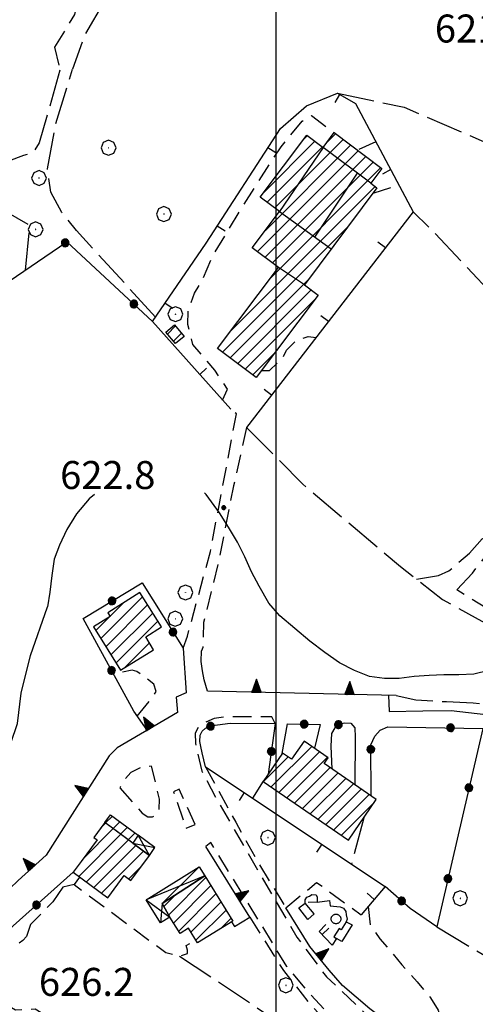
# Model space of a CAD drawing. Extents: x 2594187 to 2599011, y 4455280 to 4458738.
# Drawn here: x 2595431 to 2595553, y 4456186 to 4456450 of the extents above; entities that cross this region are included whole.
import ezdxf

# ---------------------------------------------------------------- set-up
doc = ezdxf.new("R2010")
doc.units = 0
doc.header["$LTSCALE"] = 5
doc.header["$MEASUREMENT"] = 0
for name, pattern in [('107', [1.5, 1, -0.5]), ('501', [5, 2.5, 2.5]), ('502', [5, 2.5, 2.5]), ('506', [5, 2.5, 2.5]), ('701', [2.5, 2, -0.5]), ('703', [1.5, 1, -0.5])]:
    doc.linetypes.add(name, pattern=pattern)
for name, color, linetype in [('10100000', 2, 'Continuous'), ('10700000', 1, '107'), ('20100000', 2, 'Continuous'), ('20110000', 1, 'Continuous'), ('20800000', 2, 'Continuous'), ('50100000', 2, '501'), ('50200000', 1, '502'), ('502A0000', 2, 'Continuous'), ('50600000', 2, '506'), ('70100000', 1, '701'), ('70300000', 1, '703'), ('70400000', 1, 'Continuous'), ('80100000', 13, 'Continuous'), ('80400000', 1, 'Continuous'), ('91600000', 1, 'Continuous'), ('A0140000', 2, 'Continuous'), ('C2010000', 1, 'Continuous'), ('CORNICE', 1, 'Continuous')]:
    doc.layers.add(name, color=color, linetype=linetype)
doc.styles.get("Standard").update_dxf_attribs({"font": 'romans.shx'})

# ---------------------------------------------------------------- blocks, each defined once
blk = doc.blocks.new('CERCHIO1')
at = {"linetype": 'Continuous'}
for p, q in [((-0.28, 0.28), (-0.397, -0.002)), ((0.003, 0.398), (-0.28, 0.28)), ((0, 0), (-0.002, -0.003)), ((0.002, 0.002), (0, 0)), ((0.005, 0.003), (0.002, 0.002)), ((0.286, 0.28), (0.003, 0.398)), ((0.009, 0.003), (0.005, 0.003)), ((0.011, 0.001), (0.009, 0.003)), ((0.013, -0.001), (0.011, 0.001)), ((0.403, -0.002), (0.286, 0.28)), ((-0.397, -0.002), (-0.28, -0.285)), ((-0.28, -0.285), (0.003, -0.402)), ((-0.002, -0.003), (-0.002, -0.006)), ((-0.002, -0.006), (0, -0.009)), ((0, -0.009), (0.002, -0.011)), ((0.002, -0.011), (0.005, -0.013)), ((0.003, -0.402), (0.286, -0.285)), ((0.005, -0.013), (0.009, -0.012)), ((0.009, -0.012), (0.011, -0.011)), ((0.011, -0.011), (0.013, -0.008)), ((0.014, -0.005), (0.013, -0.001)), ((0.013, -0.008), (0.014, -0.005)), ((0.286, -0.285), (0.403, -0.002))]:
    blk.add_line(p, q, dxfattribs=at)
blk = doc.blocks.new('BARMUR')
at = {"linetype": 'Continuous'}
blk.add_line((0, 0), (0.5, 0), dxfattribs=at)
blk = doc.blocks.new('CAMP_DE1CFA47')
at = {"layer": 'C2010000', "linetype": 'Continuous'}
for p, q in [((2595507.204, 4456417.351), (2595508.391, 4456418.538)), ((2595513.489, 4456416.565), (2595515.953, 4456419.029)), ((2595496.664, 4456403.275), (2595510.413, 4456417.024)), ((2595497.112, 4456393.117), (2595519.997, 4456416.002)), ((2595497.594, 4456400.67), (2595512.434, 4456415.51)), ((2595499.615, 4456399.156), (2595517.975, 4456417.515)), ((2595494.938, 4456387.407), (2595522.019, 4456414.488)), ((2595496.959, 4456385.893), (2595524.04, 4456412.974)), ((2595498.981, 4456384.379), (2595526.062, 4456411.46)), ((2595498.476, 4456380.338), (2595528.084, 4456409.946)), ((2595487.938, 4456366.265), (2595526.561, 4456404.888)), ((2595485.644, 4456360.435), (2595519.085, 4456393.876)), ((2595487.666, 4456358.922), (2595508.546, 4456379.802)), ((2595489.687, 4456357.408), (2595509.445, 4456377.166)), ((2595491.709, 4456355.894), (2595510.212, 4456374.397)), ((2595493.731, 4456354.38), (2595499.672, 4456360.322))]:
    blk.add_line(p, q, dxfattribs=at)
blk = doc.blocks.new('CAMP_42B49056')
at = {"layer": 'C2010000', "linetype": 'Continuous'}
for p, q in [((2595470.843, 4456365.339), (2595473.008, 4456367.504)), ((2595472.444, 4456363.405), (2595474.61, 4456365.571))]:
    blk.add_line(p, q, dxfattribs=at)
blk = doc.blocks.new('CERCHIO5')
at = {"linetype": 'Continuous'}
for p, q in [((-0.196, 0.064), (-0.206, 0.001)), ((-0.206, 0.001), (-0.196, -0.062)), ((-0.003, -0.202), (-0.206, 0.001)), ((-0.206, 0.001), (-0.003, 0.001)), ((-0.196, -0.062), (0.022, 0.2)), ((-0.168, 0.12), (-0.196, 0.064)), ((0.162, -0.118), (-0.196, 0.064)), ((-0.196, 0.064), (0.19, -0.062)), ((-0.183, 0.032), (-0.184, 0.013)), ((-0.184, 0.013), (-0.184, -0.047)), ((-0.18, 0.058), (-0.183, 0.032)), ((-0.167, 0.093), (-0.182, 0.091)), ((-0.182, 0.091), (-0.092, 0.063)), ((-0.152, 0.092), (-0.18, 0.058)), ((-0.158, 0.051), (-0.172, 0.001)), ((-0.172, 0.001), (-0.165, -0.077)), ((-0.168, -0.118), (0.094, 0.177)), ((-0.123, 0.166), (-0.168, 0.12)), ((0.19, -0.062), (-0.168, 0.12)), ((-0.168, 0.12), (0, 0)), ((0, 0), (-0.168, -0.118)), ((-0.152, 0.092), (-0.167, 0.093)), ((-0.166, 0.023), (-0.083, 0.112)), ((-0.122, -0.02), (-0.166, 0.023)), ((-0.072, 0.156), (-0.158, 0.051)), ((-0.138, 0.053), (-0.158, -0.016)), ((-0.142, 0.108), (-0.152, 0.092)), ((-0.126, 0.022), (-0.152, 0.092)), ((-0.127, 0.089), (-0.145, 0)), ((-0.145, 0), (-0.12, -0.069)), ((-0.092, 0.063), (-0.144, 0.144)), ((-0.144, 0.144), (-0.002, 0.069)), ((-0.105, 0.116), (-0.142, 0.108)), ((-0.076, 0.082), (-0.138, 0.053)), ((-0.072, 0.156), (-0.127, 0.089)), ((-0.127, 0.089), (-0.123, 0.112)), ((-0.11, -0.009), (-0.127, 0.089)), ((-0.091, -0.032), (-0.126, 0.022)), ((-0.066, 0.194), (-0.123, 0.166)), ((0.06, 0.194), (-0.123, -0.164)), ((-0.123, -0.164), (-0.066, 0.194)), ((-0.003, -0.202), (-0.123, 0.166)), ((-0.123, 0.166), (0.162, -0.118)), ((-0.123, 0.112), (-0.114, 0.138)), ((-0.084, 0.048), (-0.122, -0.02)), ((-0.114, 0.138), (-0.098, 0.178)), ((-0.072, 0.156), (-0.105, 0.116)), ((-0.098, 0.178), (-0.082, 0.172)), ((-0.022, 0.154), (-0.084, 0.048)), ((-0.083, 0.112), (0.009, 0.101)), ((-0.082, 0.172), (-0.032, 0.175)), ((-0.05, 0.134), (-0.076, 0.082)), ((0.022, 0.2), (-0.072, 0.156)), ((-0.032, 0.175), (-0.072, 0.156)), ((-0.003, 0.152), (-0.072, 0.156)), ((-0.051, 0.061), (-0.07, -0.008)), ((-0.068, -0.179), (0.035, 0.008)), ((-0.003, 0.204), (-0.066, 0.194)), ((-0.066, 0.194), (0.116, -0.164)), ((0.012, 0.149), (-0.051, 0.112)), ((-0.051, 0.112), (-0.051, 0.061)), ((-0.016, 0.097), (-0.051, 0.061)), ((-0.051, 0.061), (-0.016, 0.097)), ((-0.04, 0.124), (-0.05, 0.134)), ((-0.032, 0.175), (-0.04, 0.124)), ((0.01, 0.186), (-0.032, 0.175)), ((0, 0.174), (-0.032, 0.175)), ((-0.032, 0.175), (0.012, 0.149)), ((0.006, 0.054), (-0.026, -0.018)), ((0.061, 0.125), (-0.022, 0.154)), ((-0.016, 0.097), (0.034, 0.11)), ((0.065, 0.085), (-0.016, 0.097)), ((-0.003, 0.001), (-0.003, 0.204)), ((0.06, 0.194), (-0.003, 0.204)), ((-0.003, 0.001), (0.06, 0.194)), ((0.116, 0.166), (-0.003, -0.202)), ((0.058, 0.137), (-0.003, 0.152)), ((-0.003, 0.001), (0.197, 0.001)), ((-0.003, 0.001), (-0.003, -0.202)), ((-0.002, 0.069), (0.042, 0.197)), ((0.042, 0.16), (0, 0.174)), ((0.072, 0.053), (0.002, -0.036)), ((0.067, 0.043), (0.006, 0.054)), ((0.009, 0.101), (0.072, 0.053)), ((0.034, 0.11), (0.01, 0.186)), ((0.026, -0.083), (0.079, 0.072)), ((0.147, 0.135), (0.033, 0.066)), ((0.033, 0.066), (0.19, 0.064)), ((0.034, 0.11), (0.093, 0.094)), ((0.074, -0.087), (0.034, 0.11)), ((0.035, 0.008), (0.147, 0.135)), ((0.094, 0.177), (0.038, -0.196)), ((0.042, 0.197), (0.067, 0.101)), ((0.107, 0.137), (0.042, 0.16)), ((0.051, -0.062), (0.106, 0.031)), ((0.118, 0.117), (0.058, 0.137)), ((0.116, 0.166), (0.06, 0.194)), ((0.06, -0.192), (0.116, 0.166)), ((0.162, 0.12), (0.06, -0.192)), ((0.079, 0.072), (0.061, 0.125)), ((0.119, 0.036), (0.065, 0.085)), ((0.065, -0.017), (0.067, 0.043)), ((0.067, 0.101), (0.08, 0.184)), ((0.08, 0.184), (0.195, -0.034)), ((0.093, 0.094), (0.124, 0.053)), ((0.14, 0.07), (0.097, -0.076)), ((0.106, 0.031), (0.14, 0.105)), ((0.158, 0.109), (0.107, 0.137)), ((0.162, 0.12), (0.116, 0.166)), ((0.116, -0.164), (0.162, 0.12)), ((0.116, -0.06), (0.119, 0.036)), ((0.156, 0.064), (0.118, 0.117)), ((0.124, 0.053), (0.124, 0.053)), ((0.124, 0.053), (0.128, -0.03)), ((0.131, -0.07), (0.156, 0.001)), ((0.14, 0.105), (0.14, 0.07)), ((0.162, 0.044), (0.156, 0.064)), ((0.156, 0.001), (0.162, 0.044)), ((0.174, 0.064), (0.158, 0.109)), ((0.19, 0.064), (0.162, 0.12)), ((0.19, 0.064), (0.173, -0.096)), ((0.182, -0.008), (0.174, 0.064)), ((0.2, 0.001), (0.19, 0.064)), ((0.19, -0.062), (0.2, 0.001)), ((-0.196, -0.062), (-0.168, -0.118)), ((0.173, -0.096), (-0.196, -0.062)), ((-0.184, -0.047), (-0.165, -0.099)), ((-0.168, -0.118), (-0.123, -0.164)), ((-0.165, -0.077), (-0.13, -0.127)), ((-0.165, -0.099), (-0.12, -0.15)), ((-0.158, -0.016), (-0.117, -0.042)), ((-0.15, -0.04), (-0.156, -0.11)), ((-0.156, -0.11), (-0.106, -0.134)), ((-0.122, -0.02), (-0.15, -0.04)), ((-0.13, -0.127), (-0.06, -0.146)), ((-0.125, -0.057), (-0.108, -0.025)), ((-0.101, -0.082), (-0.125, -0.057)), ((-0.123, -0.164), (-0.066, -0.192)), ((-0.108, -0.025), (-0.122, -0.02)), ((-0.12, -0.069), (-0.087, -0.093)), ((-0.12, -0.15), (-0.06, -0.163)), ((-0.117, -0.042), (-0.078, -0.017)), ((-0.101, -0.082), (-0.11, -0.009)), ((-0.106, -0.134), (-0.093, -0.156)), ((-0.003, -0.094), (-0.101, -0.082)), ((-0.083, -0.14), (-0.101, -0.082)), ((-0.064, -0.045), (-0.097, -0.097)), ((-0.097, -0.097), (0.026, -0.134)), ((-0.093, -0.156), (-0.091, -0.18)), ((-0.054, -0.075), (-0.091, -0.032)), ((-0.091, -0.18), (-0.054, -0.075)), ((-0.087, -0.093), (-0.028, -0.126)), ((-0.034, -0.151), (-0.083, -0.14)), ((-0.07, -0.008), (-0.042, -0.049)), ((0.038, -0.196), (-0.068, -0.179)), ((-0.066, -0.192), (-0.003, -0.202)), ((0.097, -0.076), (-0.064, -0.045)), ((-0.06, -0.146), (0.011, -0.159)), ((-0.06, -0.163), (-0.032, -0.185)), ((0.002, -0.036), (-0.054, -0.075)), ((0.051, -0.062), (-0.054, -0.075)), ((-0.054, -0.075), (0.051, -0.062)), ((-0.054, -0.075), (-0.049, -0.182)), ((-0.049, -0.182), (0.026, -0.083)), ((-0.042, -0.049), (0.014, -0.064)), ((0.048, -0.128), (-0.034, -0.151)), ((-0.032, -0.185), (0.04, -0.182)), ((-0.028, -0.126), (0.048, -0.128)), ((-0.026, -0.018), (0.022, -0.048)), ((0.136, -0.106), (-0.003, -0.094)), ((-0.003, -0.202), (0.06, -0.192)), ((0.011, -0.159), (0.044, -0.153)), ((0.014, -0.064), (0.048, -0.061)), ((0.022, -0.048), (0.075, -0.075)), ((0.026, -0.134), (0.074, -0.087)), ((0.128, -0.03), (0.035, -0.054)), ((0.035, -0.054), (0.048, -0.128)), ((0.04, -0.182), (0.062, -0.176)), ((0.044, -0.153), (0.098, -0.127)), ((0.048, -0.061), (0.065, -0.017)), ((0.048, -0.128), (0.107, -0.112)), ((0.128, -0.03), (0.051, -0.062)), ((0.06, -0.192), (0.116, -0.164)), ((0.062, -0.176), (0.095, -0.16)), ((0.075, -0.075), (0.152, -0.078)), ((0.095, -0.16), (0.119, -0.147)), ((0.098, -0.127), (0.131, -0.07)), ((0.107, -0.112), (0.116, -0.06)), ((0.116, -0.164), (0.162, -0.118)), ((0.119, -0.147), (0.136, -0.106)), ((0.195, -0.034), (0.128, -0.03)), ((0.152, -0.078), (0.175, -0.074)), ((0.162, -0.118), (0.19, -0.062)), ((0.175, -0.074), (0.182, -0.008))]:
    blk.add_line(p, q, dxfattribs=at)
blk = doc.blocks.new('TRIANG1')
at = {"linetype": 'Continuous'}
for p, q in [((0, 0.7), (-0.25, 0)), ((0, 0.453), (-0.06, 0.531)), ((-0.06, 0.531), (0, 0.494)), ((0, 0.494), (-0.05, 0.561)), ((-0.05, 0.561), (0, 0.526)), ((0, 0.526), (-0.042, 0.582)), ((-0.042, 0.582), (0, 0.555)), ((0, 0.555), (-0.034, 0.604)), ((-0.034, 0.604), (0, 0.585)), ((0, 0.585), (-0.027, 0.623)), ((-0.027, 0.623), (0, 0.612)), ((0, 0.612), (-0.021, 0.642)), ((-0.021, 0.642), (0, 0.642)), ((-0.013, 0.663), (0, 0.674)), ((0, 0.642), (-0.013, 0.663)), ((0.25, 0), (0, 0.7)), ((0, 0.7), (0, 0)), ((0, 0.674), (0, 0.685)), ((0, 0.685), (0, 0.674)), ((0, 0.674), (0, 0.685)), ((0, 0.674), (0, 0.685)), ((0, 0.685), (0, 0.674)), ((0, 0.674), (0, 0.685)), ((0.013, 0.663), (0, 0.674)), ((0, 0.642), (0.013, 0.663)), ((0, 0.612), (0.021, 0.642)), ((0.021, 0.642), (0, 0.642)), ((0, 0.585), (0.027, 0.623)), ((0.027, 0.623), (0, 0.612)), ((0, 0.555), (0.034, 0.604)), ((0.034, 0.604), (0, 0.585)), ((0, 0.526), (0.042, 0.582)), ((0.042, 0.582), (0, 0.555)), ((0, 0.494), (0.05, 0.561)), ((0.05, 0.561), (0, 0.526)), ((0, 0.453), (0.06, 0.531)), ((0.06, 0.531), (0, 0.494)), ((-0.25, 0), (0.25, 0)), ((-0.215, 0), (-0.236, 0.038)), ((-0.236, 0.038), (-0.178, 0)), ((-0.178, 0), (-0.227, 0.065)), ((-0.227, 0.065), (-0.141, 0)), ((-0.141, 0), (-0.218, 0.09)), ((-0.218, 0.09), (-0.111, 0)), ((-0.111, 0), (-0.209, 0.114)), ((-0.209, 0.114), (-0.072, 0)), ((-0.072, 0), (-0.201, 0.138)), ((-0.201, 0.138), (-0.042, 0)), ((-0.042, 0), (-0.192, 0.162)), ((-0.192, 0.162), (0, 0)), ((0, 0), (-0.182, 0.19)), ((-0.182, 0.19), (0, 0.038)), ((0, 0.038), (-0.172, 0.218)), ((-0.172, 0.218), (0, 0.077)), ((0, 0.077), (-0.162, 0.246)), ((-0.162, 0.246), (0, 0.112)), ((0, 0.112), (-0.152, 0.274)), ((-0.152, 0.274), (0, 0.147)), ((0, 0.147), (-0.143, 0.301)), ((-0.143, 0.301), (0, 0.182)), ((0, 0.182), (-0.134, 0.325)), ((-0.134, 0.325), (0, 0.215)), ((0, 0.215), (-0.125, 0.349)), ((-0.125, 0.349), (0, 0.256)), ((0, 0.256), (-0.115, 0.379)), ((-0.115, 0.379), (0, 0.289)), ((0, 0.289), (-0.106, 0.404)), ((-0.106, 0.404), (0, 0.322)), ((0, 0.322), (-0.099, 0.423)), ((-0.099, 0.423), (0, 0.354)), ((0, 0.354), (-0.089, 0.45)), ((-0.089, 0.45), (0, 0.381)), ((0, 0.381), (-0.08, 0.477)), ((-0.08, 0.477), (0, 0.42)), ((0, 0.42), (-0.07, 0.503)), ((-0.07, 0.503), (0, 0.453)), ((0, 0.42), (0.07, 0.503)), ((0.07, 0.503), (0, 0.453)), ((0, 0.381), (0.08, 0.477)), ((0.08, 0.477), (0, 0.42)), ((0, 0.354), (0.089, 0.45)), ((0.089, 0.45), (0, 0.381)), ((0, 0.322), (0.099, 0.423)), ((0.099, 0.423), (0, 0.354)), ((0, 0.289), (0.106, 0.404)), ((0.106, 0.404), (0, 0.322)), ((0, 0.256), (0.115, 0.379)), ((0.115, 0.379), (0, 0.289)), ((0, 0.215), (0.125, 0.349)), ((0.125, 0.349), (0, 0.256)), ((0, 0.182), (0.134, 0.325)), ((0.134, 0.325), (0, 0.215)), ((0, 0.147), (0.143, 0.301)), ((0.143, 0.301), (0, 0.182)), ((0, 0.112), (0.152, 0.274)), ((0.152, 0.274), (0, 0.147)), ((0, 0.077), (0.162, 0.246)), ((0.162, 0.246), (0, 0.112)), ((0, 0.038), (0.172, 0.218)), ((0.172, 0.218), (0, 0.077)), ((0, 0), (0.182, 0.19)), ((0.182, 0.19), (0, 0.038)), ((0.192, 0.162), (0, 0)), ((0.042, 0), (0.192, 0.162)), ((0.201, 0.138), (0.042, 0)), ((0.072, 0), (0.201, 0.138)), ((0.209, 0.114), (0.072, 0)), ((0.111, 0), (0.209, 0.114)), ((0.218, 0.09), (0.111, 0)), ((0.141, 0), (0.218, 0.09)), ((0.227, 0.065), (0.141, 0)), ((0.178, 0), (0.227, 0.065)), ((0.236, 0.038), (0.178, 0)), ((0.215, 0), (0.236, 0.038))]:
    blk.add_line(p, q, dxfattribs=at)
blk = doc.blocks.new('CAMP_7BFE54CF')
at = {"layer": 'C2010000', "linetype": 'Continuous'}
for p, q in [((2595498.692, 4456243.907), (2595509.575, 4456254.79)), ((2595496.597, 4456245.348), (2595503.205, 4456251.956)), ((2595500.786, 4456242.466), (2595511.669, 4456253.349)), ((2595502.881, 4456241.025), (2595513.764, 4456251.908)), ((2595504.975, 4456239.584), (2595514.478, 4456249.087)), ((2595507.069, 4456238.143), (2595516.572, 4456247.646)), ((2595509.164, 4456236.702), (2595518.667, 4456246.204)), ((2595511.258, 4456235.26), (2595520.761, 4456244.763)), ((2595513.353, 4456233.819), (2595522.855, 4456243.322)), ((2595515.447, 4456232.378), (2595524.95, 4456241.881)), ((2595517.541, 4456230.937), (2595526.259, 4456239.655))]:
    blk.add_line(p, q, dxfattribs=at)
blk = doc.blocks.new('CAMP_64BAD41E')
at = {"layer": 'C2010000', "linetype": 'Continuous'}
for p, q in [((2595452.888, 4456232.848), (2595454.266, 4456234.226)), ((2595447.031, 4456219.919), (2595458.33, 4456231.219)), ((2595448.196, 4456224.621), (2595456.298, 4456232.722)), ((2595449.063, 4456218.416), (2595460.363, 4456229.716)), ((2595451.095, 4456216.913), (2595462.395, 4456228.213)), ((2595453.128, 4456215.41), (2595464.427, 4456226.71)), ((2595460.481, 4456219.228), (2595463.886, 4456222.633))]:
    blk.add_line(p, q, dxfattribs=at)
blk = doc.blocks.new('CAMP_C855DEC6')
at = {"layer": 'C2010000', "linetype": 'Continuous'}
for p, q in [((2595471.176, 4456209.63), (2595481.171, 4456219.626)), ((2595469.89, 4456211.88), (2595472.822, 4456214.812)), ((2595472.509, 4456207.429), (2595482.522, 4456217.441)), ((2595473.86, 4456205.244), (2595483.873, 4456215.257)), ((2595477.141, 4456204.99), (2595485.224, 4456213.072)), ((2595478.492, 4456202.805), (2595486.575, 4456210.888)), ((2595485.196, 4456205.973), (2595487.926, 4456208.703))]:
    blk.add_line(p, q, dxfattribs=at)
blk = doc.blocks.new('CAMP_DED78988')
at = {"layer": 'C2010000', "linetype": 'Continuous'}
for p, q in [((2595452.969, 4456283.676), (2595464.167, 4456294.873)), ((2595454.332, 4456281.503), (2595465.533, 4456292.704)), ((2595455.441, 4456289.684), (2595458.978, 4456293.221)), ((2595451.606, 4456285.848), (2595455.218, 4456289.46)), ((2595455.695, 4456279.331), (2595466.899, 4456290.535)), ((2595457.058, 4456277.158), (2595468.265, 4456288.366)), ((2595459.219, 4456275.784), (2595465.999, 4456282.563))]:
    blk.add_line(p, q, dxfattribs=at)
blk = doc.blocks.new('CAMP_72D4D991')
at = {"layer": 'C2010000', "linetype": 'Continuous'}
for p, q in [((2595454.23, 4456234.252), (2595456.061, 4456236.083)), ((2595456.262, 4456232.749), (2595458.096, 4456234.583)), ((2595458.295, 4456231.246), (2595460.131, 4456233.082)), ((2595460.327, 4456229.743), (2595462.165, 4456231.581))]:
    blk.add_line(p, q, dxfattribs=at)

msp = doc.modelspace()

# ---------------------------------------------------------------- linework, layer by layer
at = {"layer": '10100000', "linetype": 'Continuous', "flags": 128}
msp.add_lwpolyline([(2595530.13, 4456268.48), (2595530.33, 4456264.18), (2595539.39, 4456264.33), (2595546.94, 4456264.37), (2595556.25, 4456263.32), (2595568.68, 4456261.94), (2595576.87, 4456261.21), (2595588.09, 4456259.37), (2595593.37, 4456257.94), (2595596.33, 4456256.77), (2595609.69, 4456249.03), (2595620.07, 4456240.49), (2595638.17, 4456227.7), (2595643.58, 4456224.51), (2595644.61, 4456224.16), (2595645.65, 4456224.67), (2595645.82, 4456225.01), (2595645.58, 4456229.66), (2595645.5, 4456234.56), (2595646.2, 4456239.8), (2595645.45, 4456248.41)], dxfattribs=at)
at = {"layer": '10700000', "linetype": '107', "flags": 128}
for points in [[(2595485.64, 4456347.63), (2595486.94, 4456350.6), (2595483.6, 4456355.64), (2595477.68, 4456362.49), (2595476.28, 4456367.91), (2595476.42, 4456371.78), (2595478.11, 4456376.29), (2595480.19, 4456379.77), (2595483.17, 4456386.6), (2595490.82, 4456399.22), (2595501.32, 4456415.57), (2595507.01, 4456422.39), (2595509.47, 4456423.93), (2595515.56, 4456419.33)], [(2595526.79, 4456416.83), (2595521.84, 4456414.62)], [(2595526.02, 4456403.14), (2595532.97, 4456405.24)], [(2595496.08, 4456355.53), (2595498.21, 4456355.52), (2595501.89, 4456359.17), (2595502.81, 4456361), (2595505.56, 4456363.73), (2595508.61, 4456364.64), (2595510.72, 4456364.42)], [(2595475.02, 4456281.08), (2595476.23, 4456284.34), (2595482.37, 4456307.07), (2595487.02, 4456331.56), (2595489.35, 4456343.92), (2595487.82, 4456345.19)], [(2595492.07, 4456340.29), (2595488.58, 4456324.65), (2595484.39, 4456303.51), (2595480.56, 4456288.04), (2595480.37, 4456281.33), (2595480.02, 4456280.4)], [(2595462.74, 4456262.92), (2595466.64, 4456267.68), (2595467.79, 4456269.51), (2595467.23, 4456271.46), (2595464.95, 4456273.23), (2595462.67, 4456274.84), (2595461.41, 4456275.19), (2595458.55, 4456274.63), (2595456.75, 4456273.49)], [(2595499.78, 4456260.91), (2595498.87, 4456262.75), (2595486.62, 4456262.67), (2595483.41, 4456262.22), (2595480.77, 4456261.08), (2595479.17, 4456259.94), (2595478.24, 4456258.34), (2595478.35, 4456255.59), (2595480.05, 4456248.14), (2595483.8, 4456241.04), (2595497.91, 4456216.74), (2595505.54, 4456203.67), (2595513.52, 4456193), (2595525.4, 4456181.74), (2595573.21, 4456149.55), (2595579.95, 4456144.27), (2595582.92, 4456141.74), (2595586.69, 4456137.84), (2595595.47, 4456128.42), (2595645.17, 4456065.5), (2595647.03, 4456063.52), (2595648.92, 4456062.91), (2595650.21, 4456063.17), (2595651.93, 4456063.42), (2595652.96, 4456064.19), (2595654, 4456065.48), (2595682.71, 4456120.52), (2595690.09, 4456134.36), (2595691.36, 4456138.1), (2595691.72, 4456140.8), (2595691.56, 4456144.93), (2595690.62, 4456147.51), (2595689.47, 4456149.89), (2595690.41, 4456150.53), (2595676.74, 4456170.61), (2595675.2, 4456169.55)], [(2595481.04, 4456249.31), (2595489.16, 4456234.48), (2595495.49, 4456223.09), (2595502.62, 4456211.49)], [(2595478.29, 4456233.87), (2595474, 4456243.3), (2595472.48, 4456242.61), (2595475.81, 4456232.79), (2595478.29, 4456233.87)], [(2595492.92, 4456208.97), (2595501.94, 4456194.72), (2595509.14, 4456185.66), (2595512.37, 4456182.17), (2595513.1, 4456181.4), (2595513.29, 4456180.91), (2595513.23, 4456179.83), (2595511.71, 4456175.3), (2595507.6, 4456168.15), (2595493.31, 4456143.3), (2595501.9, 4456138.36), (2595519.46, 4456168.87), (2595520.83, 4456170.11), (2595521.92, 4456170.75), (2595523.08, 4456171.13), (2595524.84, 4456171.29), (2595525.86, 4456171.29), (2595572.41, 4456139.53), (2595574.29, 4456137.24), (2595574.82, 4456135.11), (2595574.89, 4456133.31), (2595574.81, 4456130.81), (2595573.73, 4456127.62), (2595570.79, 4456122.29), (2595546.45, 4456079.17), (2595548.08, 4456078.25), (2595572.43, 4456121.37), (2595575.46, 4456126.87), (2595576.67, 4456130.48), (2595576.76, 4456133.32), (2595576.68, 4456135.38), (2595576, 4456138.1), (2595573.69, 4456140.93), (2595526.44, 4456173.16), (2595524.76, 4456173.16), (2595522.69, 4456172.98), (2595521.15, 4456172.46), (2595519.72, 4456171.63), (2595517.98, 4456170.06), (2595501.21, 4456140.92), (2595495.87, 4456143.99), (2595509.23, 4456167.21), (2595513.42, 4456174.53), (2595515.08, 4456179.47), (2595515.19, 4456181.21), (2595514.71, 4456182.43), (2595513.74, 4456183.45), (2595509.22, 4456188.34), (2595502.88, 4456195.75), (2595496.37, 4456206.44), (2595482.51, 4456229.01), (2595481.17, 4456227.98)], [(2595447.28, 4456219.74), (2595445.79, 4456217.73), (2595470.44, 4456199.49), (2595474.12, 4456198.56), (2595476.19, 4456199.24), (2595476.27, 4456200.19), (2595475.85, 4456201.39), (2595478.48, 4456202.83)], [(2595502.62, 4456211.49), (2595510.88, 4456218.33), (2595522.8, 4456209.65)], [(2595524.72, 4456211.89), (2595525.29, 4456206.7), (2595527.87, 4456203.18), (2595533.76, 4456196.23), (2595537.87, 4456191.63), (2595541.4, 4456187.39), (2595543.45, 4456184.06), (2595544.25, 4456181.88), (2595544.47, 4456179.82), (2595544.19, 4456177)]]:
    msp.add_lwpolyline(points, dxfattribs=at)
at = {"layer": '20100000', "linetype": 'Continuous', "flags": 128}
for points in [[(2595511.27, 4456375.8), (2595494.69, 4456353.66), (2595484.32, 4456361.43), (2595500.6, 4456383.17), (2595493.59, 4456388.42), (2595500.91, 4456398.19), (2595495.75, 4456402.05), (2595508.2, 4456418.68), (2595512.6, 4456415.38), (2595515.56, 4456419.33), (2595528.37, 4456409.73), (2595525.4, 4456405.76), (2595527.05, 4456404.52), (2595507.6, 4456378.54)], [(2595472.76, 4456367.8), (2595475.33, 4456364.7), (2595472.98, 4456362.76), (2595470.41, 4456365.86)], [(2595458.29, 4456275.2), (2595467.11, 4456280.7), (2595465.03, 4456284.18), (2595469.24, 4456286.81), (2595463.44, 4456296.02), (2595454.85, 4456290.63), (2595455.48, 4456289.62), (2595451, 4456286.81)], [(2595496.52, 4456245.41), (2595519.39, 4456229.67), (2595526.88, 4456240.55), (2595512.9, 4456250.17), (2595513.99, 4456251.75), (2595507.5, 4456256.22), (2595504.13, 4456251.32), (2595501.72, 4456252.97)], [(2595454.03, 4456234.4), (2595455.55, 4456236.46), (2595462.98, 4456230.98), (2595461.52, 4456228.86)], [(2595454.03, 4456234.4), (2595451.07, 4456230.39), (2595451.98, 4456229.72), (2595447.67, 4456223.91), (2595445.54, 4456221.03), (2595454.81, 4456214.17), (2595459.23, 4456220.15), (2595461.05, 4456218.8), (2595466.03, 4456225.53), (2595464.07, 4456226.97)], [(2595469.46, 4456212.62), (2595480.9, 4456220.07), (2595488.39, 4456207.95), (2595478.93, 4456202.1), (2595476.5, 4456206.03), (2595474.24, 4456204.63), (2595471.52, 4456209.03)]]:
    msp.add_lwpolyline(points, close=True, dxfattribs=at)
at = {"layer": '20110000', "linetype": 'Continuous', "flags": 128}
for points in [[(2595525.4, 4456405.76), (2595512.6, 4456415.38), (2595500.91, 4456398.19), (2595514.79, 4456388.14)], [(2595510.37, 4456391.34), (2595521.81, 4456408.46)], [(2595507.6, 4456378.54), (2595500.6, 4456383.17)]]:
    msp.add_lwpolyline(points, dxfattribs=at)
at = {"layer": '20800000', "linetype": 'Continuous', "flags": 128}
for points in [[(2595462.98, 4456230.98), (2595461.52, 4456228.86), (2595466.03, 4456225.53), (2595467.48, 4456227.65)], [(2595471.52, 4456209.03), (2595468.96, 4456207.45), (2595465.11, 4456213.66), (2595479.4, 4456222.49), (2595480.9, 4456220.07), (2595469.46, 4456212.62)]]:
    msp.add_lwpolyline(points, close=True, dxfattribs=at)
at = {"layer": '50100000', "linetype": '501', "flags": 128}
for points in [[(2595487.82, 4456345.19), (2595466.84, 4456368.73), (2595481.24, 4456389.74), (2595501.15, 4456420.48), (2595508.19, 4456426.56), (2595516.43, 4456429.89), (2595521.3, 4456427.13), (2595536.77, 4456398.11), (2595492.07, 4456340.29)], [(2595481.04, 4456249.31), (2595529.29, 4456217.21), (2595522.8, 4456209.65)], [(2595508.53, 4456208.39), (2595510.25, 4456209.85), (2595507.77, 4456212.79), (2595507.76, 4456213.65), (2595508.2, 4456214.33), (2595508.97, 4456214.59), (2595509.6, 4456215.08), (2595510.72, 4456214.99), (2595510.98, 4456214.38), (2595511.06, 4456213.01), (2595514.33, 4456213.43), (2595514.51, 4456212), (2595517.19, 4456211.8), (2595518.05, 4456211.37), (2595518.74, 4456210.5), (2595518.82, 4456209.64), (2595519.08, 4456208.44), (2595518.82, 4456207.75), (2595517.43, 4456205.61), (2595516.93, 4456205.93), (2595515.5, 4456203.7), (2595516.21, 4456203.25), (2595515.08, 4456201.5), (2595511.53, 4456205.17), (2595513.34, 4456207.05)], [(2595508.53, 4456208.39), (2595506.13, 4456211.5), (2595507.77, 4456212.79)], [(2595517.35, 4456208.51), (2595517.35, 4456208.38), (2595517.33, 4456208.25), (2595517.29, 4456208.12), (2595517.24, 4456207.99), (2595517.18, 4456207.87), (2595517.11, 4456207.76), (2595517.02, 4456207.65), (2595516.93, 4456207.56), (2595516.83, 4456207.47), (2595516.71, 4456207.4), (2595516.59, 4456207.34), (2595516.47, 4456207.29), (2595516.34, 4456207.26), (2595516.2, 4456207.24), (2595516.07, 4456207.23), (2595515.94, 4456207.24), (2595515.8, 4456207.26), (2595515.67, 4456207.29), (2595515.55, 4456207.34), (2595515.43, 4456207.4), (2595515.31, 4456207.47), (2595515.21, 4456207.56), (2595515.11, 4456207.65), (2595515.03, 4456207.76), (2595514.96, 4456207.87), (2595514.89, 4456207.99), (2595514.85, 4456208.12), (2595514.81, 4456208.25), (2595514.79, 4456208.38), (2595514.78, 4456208.51), (2595514.79, 4456208.65), (2595514.81, 4456208.78), (2595514.85, 4456208.91), (2595514.89, 4456209.04), (2595514.96, 4456209.16), (2595515.03, 4456209.27), (2595515.11, 4456209.38), (2595515.21, 4456209.47), (2595515.31, 4456209.55), (2595515.43, 4456209.63), (2595515.55, 4456209.69), (2595515.67, 4456209.74), (2595515.8, 4456209.77), (2595515.94, 4456209.79), (2595516.07, 4456209.8), (2595516.2, 4456209.79), (2595516.34, 4456209.77), (2595516.47, 4456209.74), (2595516.59, 4456209.69), (2595516.71, 4456209.63), (2595516.83, 4456209.55), (2595516.93, 4456209.47), (2595517.02, 4456209.38), (2595517.11, 4456209.27), (2595517.18, 4456209.16), (2595517.24, 4456209.04), (2595517.29, 4456208.91), (2595517.33, 4456208.78), (2595517.35, 4456208.65), (2595517.35, 4456208.51)], [(2595518.82, 4456207.75), (2595520.43, 4456206.9), (2595517.62, 4456202.43), (2595516.21, 4456203.25)]]:
    msp.add_lwpolyline(points, dxfattribs=at)
at = {"layer": '50200000', "linetype": '502', "flags": 128}
for points in [[(2595405.07, 4456300.59), (2595408.77, 4456314.32), (2595396.22, 4456327.87), (2595406.36, 4456350.97), (2595416.03, 4456367.2), (2595426.37, 4456378.16), (2595443.81, 4456390.02), (2595466.84, 4456368.73)], [(2595461.85, 4456264.19), (2595448.2, 4456289.09), (2595464.09, 4456298.65), (2595475.02, 4456281.08), (2595475.9, 4456269.18)], [(2595465.4, 4456259.14), (2595461.85, 4456264.19)], [(2595481.04, 4456249.31), (2595480.19, 4456253.04), (2595479.8, 4456254.77), (2595479.5, 4456256.07), (2595479.65, 4456257.79), (2595480.16, 4456258.82), (2595481.03, 4456259.68), (2595482.92, 4456260.36), (2595487.65, 4456261.03), (2595499.78, 4456260.91), (2595497.86, 4456247.36)], [(2595501.66, 4456252.9), (2595503.09, 4456260.82), (2595511.78, 4456260.62), (2595510.28, 4456254.3)], [(2595515.02, 4456248.71), (2595514.78, 4456254.82), (2595514.97, 4456258.26), (2595515.83, 4456259.72), (2595516.87, 4456260.75), (2595518.33, 4456261.09), (2595520.05, 4456261), (2595521.16, 4456259.79), (2595521.24, 4456257.21), (2595521.15, 4456244.49)], [(2595525.53, 4456241.48), (2595525.4, 4456255.16), (2595526.52, 4456257.56), (2595527.9, 4456259.11), (2595529.97, 4456260.04), (2595555.43, 4456259.62), (2595543.09, 4456206.38), (2595536.01, 4456211.33), (2595529.29, 4456217.21)], [(2595433.5, 4456164.85), (2595425.65, 4456176.06), (2595417.8, 4456183.61), (2595418.45, 4456185.67), (2595420.03, 4456185.17), (2595420.83, 4456187.72), (2595419.25, 4456188.22), (2595426.09, 4456203.64), (2595445.54, 4456221.03)]]:
    msp.add_lwpolyline(points, dxfattribs=at)
at = {"layer": '502A0000', "linetype": 'Continuous', "flags": 128}
msp.add_lwpolyline([(2595475.9, 4456269.18), (2595473.21, 4456267.95)], dxfattribs=at)
at = {"layer": '50600000', "linetype": '506', "flags": 128}
for points in [[(2595532.19, 4456268.43), (2595481.63, 4456269.61), (2595480.67, 4456272.67), (2595480.27, 4456275.08), (2595479.92, 4456277.53), (2595480.02, 4456280.4)], [(2595473.21, 4456267.95), (2595473.5, 4456263.91), (2595457.37, 4456254.4), (2595455.18, 4456252.27), (2595438.29, 4456225.59), (2595430.79, 4456218.78), (2595424, 4456212.41), (2595420.05, 4456207.91), (2595415.37, 4456202.57)], [(2595488.05, 4456207.74), (2595488.85, 4456206.45), (2595492.92, 4456208.97), (2595481.17, 4456227.98)], [(2595538.6, 4456180.18), (2595536.01, 4456176.49), (2595530.95, 4456180.06), (2595525.18, 4456184.46), (2595517.84, 4456190.67), (2595514.24, 4456194.81), (2595509.04, 4456201.09), (2595502.62, 4456211.49)]]:
    msp.add_lwpolyline(points, dxfattribs=at)
at = {"layer": '70100000', "linetype": '701', "flags": 128}
for points in [[(2595527.64, 4456610.67), (2595522.35, 4456610.69), (2595514.73, 4456610.1), (2595501.28, 4456603.11), (2595496.45, 4456599.69), (2595489.03, 4456591.63), (2595487.13, 4456586.99), (2595487.97, 4456579.93), (2595487.08, 4456570.82), (2595483.01, 4456549.86), (2595468.62, 4456507.35), (2595453.83, 4456458.9), (2595453.82, 4456454.32), (2595448.61, 4456445.49), (2595445.4, 4456436.38)], [(2595478.29, 4456552.42), (2595476.81, 4456541.05), (2595472.3, 4456528.86), (2595465.54, 4456508.76), (2595451.68, 4456477.67), (2595447.52, 4456466.33), (2595447.32, 4456457.73), (2595445.93, 4456451.03), (2595440.57, 4456442.27), (2595442.01, 4456436.07)], [(2595442.01, 4456436.07), (2595436.47, 4456416.56), (2595434.63, 4456413.82), (2595432.19, 4456413.22), (2595428.22, 4456411.71)], [(2595467.64, 4456369.9), (2595446.41, 4456393.09), (2595442.53, 4456397.91), (2595439.57, 4456403.42), (2595438.67, 4456409.6), (2595440.77, 4456421.28), (2595445.4, 4456436.38)], [(2595516.43, 4456429.89), (2595534.33, 4456426.18), (2595558.06, 4456415.88), (2595587.46, 4456403.76)], [(2595432.74, 4456382.5), (2595433.9, 4456394.49), (2595378.54, 4456426.19)], [(2595537.7, 4456299.62), (2595543.6, 4456300.63), (2595546.36, 4456301.83), (2595551.88, 4456306.63), (2595555.33, 4456310.4), (2595559.63, 4456312.97), (2595564.12, 4456316.74), (2595572.73, 4456322.22), (2595577.22, 4456326.68), (2595583.25, 4456331.99), (2595585.67, 4456335.42), (2595587.06, 4456338.34), (2595587.07, 4456341.79), (2595576.62, 4456355.58), (2595558.44, 4456375.58), (2595542.5, 4456392.49), (2595536.77, 4456398.11)], [(2595492.07, 4456340.29), (2595507.19, 4456325.09), (2595533.35, 4456303.05), (2595544.61, 4456294.17), (2595568.67, 4456280.99), (2595584.76, 4456268.75)], [(2595591.43, 4456267.02), (2595581.14, 4456276.16), (2595558.31, 4456290.68), (2595548.52, 4456296.73), (2595552.66, 4456301.19), (2595556.63, 4456306.34), (2595560.95, 4456310.45), (2595567.83, 4456312.84), (2595575.25, 4456317.98), (2595581.63, 4456324.67), (2595588.71, 4456334.28), (2595591.82, 4456337.88), (2595610.34, 4456320.45), (2595629.04, 4456304.23), (2595634.7, 4456298.37), (2595636.53, 4456276.34), (2595638.54, 4456260.34), (2595641.17, 4456245.89)], [(2595532.19, 4456268.43), (2595537.48, 4456267.24), (2595545.75, 4456266.78), (2595552.89, 4456266.42), (2595559.21, 4456265.81), (2595573.65, 4456263.1), (2595578.81, 4456262.96), (2595583.26, 4456264.24), (2595586.88, 4456265.84), (2595584.76, 4456268.75)], [(2595496.54, 4456245.44), (2595493.66, 4456240.94)], [(2595523.5, 4456235.64), (2595520.23, 4456223.24)], [(2595445.79, 4456217.73), (2595442.75, 4456217.07), (2595440.07, 4456213.11), (2595434.09, 4456207.06), (2595433.01, 4456203.81), (2595432.09, 4456202.7), (2595428.59, 4456200.58), (2595426.25, 4456197.38), (2595425.76, 4456195.98), (2595423.96, 4456192.2), (2595423.9, 4456190.26), (2595425.06, 4456188.27), (2595427.48, 4456185.64), (2595430.12, 4456184.15), (2595433.93, 4456184.33), (2595435.35, 4456184.39), (2595438.57, 4456182.45), (2595453.12, 4456171.42)], [(2595543.09, 4456206.38), (2595562.98, 4456194.53), (2595575.44, 4456186.82), (2595602.42, 4456170.15), (2595640.61, 4456142.68)], [(2595474.12, 4456198.56), (2595510.97, 4456174.02)]]:
    msp.add_lwpolyline(points, dxfattribs=at)
at = {"layer": '70300000', "linetype": '703', "flags": 128}
msp.add_lwpolyline([(2595458.09, 4456243.68), (2595464.07, 4456236.89), (2595465.54, 4456235.92), (2595466.81, 4456235.89), (2595467.98, 4456236.32), (2595468.61, 4456237.92), (2595468.72, 4456240.64), (2595466.61, 4456249.47), (2595464.13, 4456249.33), (2595460.98, 4456247.79), (2595459.37, 4456245.9), (2595458.09, 4456243.68)], dxfattribs=at)
at = {"layer": '80100000', "linetype": 'Continuous', "flags": 128}
for points in [[(2595451.3, 4456322.29), (2595449.85, 4456321.16), (2595446.44, 4456317.16), (2595443.85, 4456312.96), (2595441.85, 4456308.76), (2595440.44, 4456304.96), (2595439.85, 4456300.56), (2595439.25, 4456296.16), (2595438.65, 4456292.16)], [(2595557.04, 4456275.16), (2595553.04, 4456274.16), (2595549.04, 4456273.96), (2595545.04, 4456273.96), (2595541.04, 4456273.76), (2595537.04, 4456273.56), (2595533.04, 4456272.96), (2595529.04, 4456272.96), (2595525.04, 4456273.56), (2595521.04, 4456275.16), (2595517.04, 4456277.16), (2595513.04, 4456279.96), (2595509.04, 4456282.96), (2595505.04, 4456286.36), (2595501.04, 4456289.76), (2595498.04, 4456293.16), (2595495.44, 4456297.76), (2595493.44, 4456301.56), (2595491.65, 4456305.56), (2595489.65, 4456309.56), (2595487.25, 4456313.56), (2595484.85, 4456317.36), (2595481.25, 4456322.36), (2595480.83, 4456322.73)], [(2595402.08, 4456217.23), (2595412.58, 4456232.1), (2595419.45, 4456242.67), (2595427, 4456250.35), (2595430.65, 4456260.92), (2595431.57, 4456269.09), (2595434.09, 4456279.17), (2595438.65, 4456292.16)]]:
    msp.add_lwpolyline(points, dxfattribs=at)
at = {"layer": '91600000', "linetype": 'Continuous', "flags": 128}
for points in [[(2595466.03, 4456225.53), (2595462.98, 4456230.98)], [(2595461.52, 4456228.86), (2595467.48, 4456227.65)], [(2595479.4, 4456222.49), (2595469.46, 4456212.62), (2595468.96, 4456207.45)], [(2595480.9, 4456220.07), (2595465.11, 4456213.66), (2595471.52, 4456209.03)]]:
    msp.add_lwpolyline(points, dxfattribs=at)
at = {"layer": 'CORNICE', "linetype": 'Continuous', "flags": 128}
msp.add_lwpolyline([(2595500, 4455774.39), (2595500, 4458549.7)], dxfattribs=at)

# ---------------------------------------------------------------- block references
at = {"layer": '50100000', "linetype": 'Continuous'}
for p, xscale, yscale, zscale, rotation in [((2595517.02, 4456429.56), 4.999999999347759, 4.999999999347759, 4.999999999347759, 240.4772434372179), ((2595497.82, 4456415.34), 4.999999998113347, 4.999999998113347, 4.999999998113347, 327.0664860727003), ((2595530.75, 4456409.41), 5.000000000137999, 5.000000000137999, 5.000000000137999, 208.0580370050698), ((2595484.23, 4456394.35), 4.999999998113347, 4.999999998113347, 4.999999998113347, 327.0664860727003), ((2595529.31, 4456388.46), 4.999999999631489, 4.999999999631489, 4.999999999631489, 142.2901096336487), ((2595470.21, 4456373.65), 4.999999999330357, 4.999999999330357, 4.999999999330357, 325.5691230975825), ((2595514.02, 4456368.69), 4.999999999631489, 4.999999999631489, 4.999999999631489, 142.2901096336487), ((2595479.5, 4456354.52), 5.000000000090954, 5.000000000090954, 5.000000000090954, 41.69253527006021), ((2595498.73, 4456348.91), 4.999999999631489, 4.999999999631489, 4.999999999631489, 142.2901096336487), ((2595491.45, 4456242.39), 5.000000000645396, 5.000000000645396, 5.000000000645396, 236.3680631820593), ((2595512.26, 4456228.54), 5.000000000645396, 5.000000000645396, 5.000000000645396, 236.3680631820593), ((2595526.33, 4456213.76), 4.999999999807186, 4.999999999807186, 4.999999999807186, 139.3606798260661), ((2595511.06, 4456213.05), 5.000000000849403, 5.000000000849403, 5.000000000849403, 183.4103953987633), ((2595512.35, 4456204.32), 5.000000000985135, 5.000000000985135, 5.000000000985135, 44.15910875071032)]:
    msp.add_blockref('BARMUR', p, dxfattribs=dict(at, xscale=xscale, yscale=yscale, zscale=zscale, rotation=rotation))
at = {"layer": '50200000', "linetype": 'Continuous'}
for p, xscale, yscale, zscale, rotation in [((2595443.42, 4456389.76), 4.999999998666301, 4.999999998666301, 4.999999998666301, 304.2122871017548), ((2595461.83, 4456373.37), 5.000000000412496, 5.000000000412496, 5.000000000412496, 227.2611812610825), ((2595456, 4456293.78), 4.999999999950325, 4.999999999950325, 4.999999999950325, 301.0384742099858), ((2595472.31, 4456285.43), 5.000000001090644, 5.000000001090644, 5.000000001090644, 211.8803424298885), ((2595455.84, 4456275.15), 4.999999998666477, 4.999999998666477, 4.999999998666477, 28.73494407448694), ((2595482.41, 4456260.18), 5.000000002212728, 5.000000002212728, 5.000000002212728, 289.8031611124483), ((2595507.54, 4456260.72), 5.000000001462086, 5.000000001462086, 5.000000001462086, 268.6941515225401), ((2595516.72, 4456260.6), 4.999999999806779, 4.999999999806779, 4.999999999806779, 314.8057777776228), ((2595546.8, 4456259.77), 5.000000000220587, 5.000000000220587, 5.000000000220587, 269.0547223028481), ((2595498.72, 4456253.43), 4.999999999633485, 4.999999999633485, 4.999999999633485, 171.9504357574043), ((2595525.41, 4456253.98), 5.000000000000888, 5.000000000000888, 5.000000000000888, 0.5488896544726282), ((2595551.73, 4456243.68), 4.999999999305498, 4.999999999305498, 4.999999999305498, 166.9584729766511), ((2595546.09, 4456219.32), 4.999999999305498, 4.999999999305498, 4.999999999305498, 166.9584729766511), ((2595435.71, 4456212.24), 4.999999998417888, 4.999999998417888, 4.999999998417888, 311.8002676627467), ((2595533.69, 4456213.35), 5.000000000048527, 5.000000000048527, 5.000000000048527, 48.7639752964783)]:
    msp.add_blockref('CERCHIO5', p, dxfattribs=dict(at, xscale=xscale, yscale=yscale, zscale=zscale, rotation=rotation))
at = {"layer": '50600000', "linetype": 'Continuous'}
for p, xscale, yscale, zscale, rotation in [((2595494.7, 4456269.31), 4.999999999556588, 4.999999999556588, 4.999999999556588, 358.6663552034596), ((2595519.69, 4456268.72), 4.999999999556588, 4.999999999556588, 4.999999999556588, 358.6663552034596), ((2595466.22, 4456259.62), 5.000000000778926, 5.000000000778926, 5.000000000778926, 30.51503696404193), ((2595448.94, 4456242.41), 5.000000001307986, 5.000000001307986, 5.000000001307986, 57.67380960916819), ((2595434.52, 4456222.16), 5.00000000139514, 5.00000000139514, 5.00000000139514, 42.24858713308478), ((2595489.67, 4456214.23), 4.999999998316608, 4.999999998316608, 4.999999998316608, 301.7301026417501), ((2595511.41, 4456198.23), 4.999999999009113, 4.999999999009113, 4.999999999009113, 309.6939687736921)]:
    msp.add_blockref('TRIANG1', p, dxfattribs=dict(at, xscale=xscale, yscale=yscale, zscale=zscale, rotation=rotation))
at = {"layer": '70400000', "linetype": 'Continuous', "xscale": 5, "yscale": 5, "zscale": 5}
for p in [(2595455.04, 4456415.29), (2595436.37, 4456407.17), (2595469.88, 4456397.51), (2595435.47, 4456393.41), (2595472.97, 4456370.67), (2595475.66, 4456296.06), (2595472.92, 4456289.01), (2595497.79, 4456230.33), (2595549.38, 4456214.08), (2595502.6, 4456190.76)]:
    msp.add_blockref('CERCHIO1', p, dxfattribs=at)
at = {"layer": '80400000', "linetype": 'Continuous', "xscale": 2.5, "yscale": 2.5, "zscale": 2.5}
msp.add_blockref('CERCHIO5', (2595485.96, 4456318.79), dxfattribs=at)
at = {"layer": 'C2010000', "linetype": 'Continuous'}
for name in ['CAMP_DE1CFA47', 'CAMP_42B49056', 'CAMP_DED78988', 'CAMP_7BFE54CF', 'CAMP_72D4D991', 'CAMP_64BAD41E', 'CAMP_C855DEC6']:
    msp.add_blockref(name, (0, 0), dxfattribs=at)

# ---------------------------------------------------------------- texts
at = {"layer": 'A0140000', "linetype": 'Continuous'}
for s, p in [('621.0', (2595542.59, 4456443.5)), ('622.8', (2595442.06, 4456323.79)), ('626.2', (2595436.36, 4456187.89))]:
    msp.add_text(s, height=7.5, dxfattribs=at).set_placement(p)

doc.saveas('drawing.dxf')
